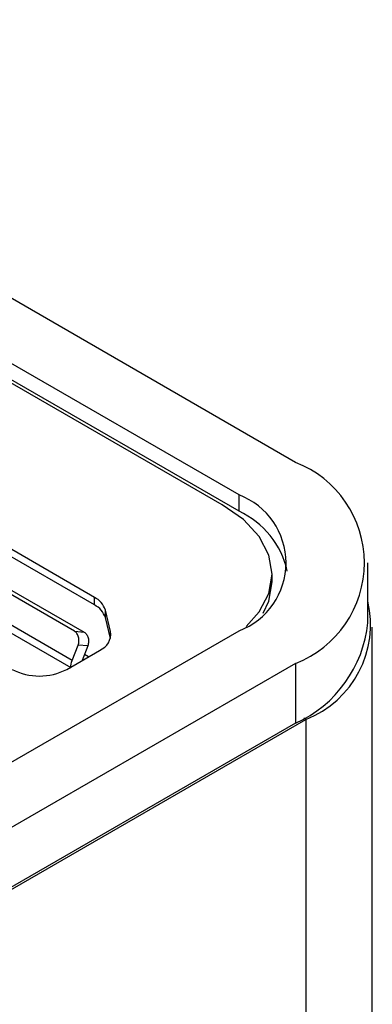
# Model space of a CAD drawing. Units: inches. Extents: x 5.51 to 14.25, y 2.55 to 8.03.
# Drawn here: x 13.91 to 14.05, y 6.1 to 6.47 of the extents above; entities that cross this region are included whole.
import ezdxf

# ---------------------------------------------------------------- set-up
doc = ezdxf.new("R2010")
doc.units = ezdxf.units.IN
doc.header["$MEASUREMENT"] = 0

msp = doc.modelspace()

# ---------------------------------------------------------------- linework, layer by layer
at = {"color": 7, "linetype": 'Continuous', "lineweight": 25}
for p, q in [((14.0179306129, 6.3045281354), (13.0834890129, 6.8439697887)), ((13.9967174035, 6.2922820103), (13.0727002519, 6.8257057576)), ((13.9967174035, 6.2861579487), (13.0727002519, 6.8195816961)), ((13.9903534264, 6.2886076637), (13.6005151516, 6.5136565094)), ((13.9424109195, 6.2538290554), (13.8674998613, 6.2970742888)), ((13.9424109195, 6.250971152), (13.8674998613, 6.2942163854)), ((13.9967174035, 6.2861579487), (13.9967174035, 6.2922820103)), ((14.0450232247, 6.2443144065), (14.0450232247, 6.266769259)), ((14.0090985847, 6.2596246964), (14.0090985847, 6.2624825997)), ((13.934888993, 6.2410975014), (13.9060061902, 6.2577711886)), ((13.9096225589, 6.257447907), (13.9385053617, 6.2407742198)), ((13.9424109195, 6.250971152), (13.9424109195, 6.2538290554)), ((13.9340564917, 6.2301695691), (13.8996059025, 6.2500574709)), ((13.8990464507, 6.2473235396), (13.93349704, 6.2274356377)), ((13.9484824406, 6.2410008441), (13.9465167501, 6.2490750713)), ((13.9465167501, 6.2462171679), (13.9465167501, 6.2490750713)), ((13.9484148231, 6.2384206741), (13.9465167501, 6.2462171679)), ((14.0467156063, 4.7194242792), (14.0467156063, 6.2426811798)), ((13.7315523573, 6.0881799848), (13.9967174035, 6.2412565077)), ((13.934888993, 6.2410975014), (13.9385053617, 6.2407742198)), ((13.9340564917, 6.2301695691), (13.9362809202, 6.2359028314)), ((13.9398973018, 6.2355794375), (13.9362809202, 6.2359028314)), ((13.9398973018, 6.2355794375), (13.9377731847, 6.230104798)), ((13.9320022347, 6.2267733391), (13.9443766036, 6.2339169102)), ((13.9401298277, 6.2314652212), (13.9386356835, 6.2323277723)), ((14.0179305999, 6.22901039), (13.7527655537, 6.0759338672)), ((14.0179305999, 6.22901039), (14.0179305999, 6.2065555376)), ((13.7460480367, 6.0487842398), (14.0218196941, 6.207983829)), ((14.0179305999, 6.2065555376), (13.7527655537, 6.0534790147)), ((14.0218196941, 6.207983829), (14.0218196941, 4.6847269284))]:
    msp.add_line(p, q, dxfattribs=at)
at = {"color": 8, "linetype": 'Continuous', "lineweight": 25}
for p, q in [((13.9484824406, 6.2386708337), (13.9484824406, 6.2410008441)), ((14.0218196941, 6.207983829), (14.0210348076, 6.2084369344))]:
    msp.add_line(p, q, dxfattribs=at)
at = {"color": 7, "linetype": 'Continuous', "lineweight": 25, "flags": 128}
for points in [[(13.9993151282, 6.2428499953), (14.004226898, 6.2483438135), (14.0078688695, 6.2552747029), (14.0090985847, 6.2624825997), (14.0078688565, 6.2696904891), (14.004226898, 6.276621371), (13.9983126627, 6.2830089172), (13.9903534264, 6.2886076637)], [(14.0057851854, 6.2478908723), (14.0078688695, 6.2524167995), (14.0090985847, 6.2596246964)]]:
    msp.add_lwpolyline(points, dxfattribs=at)
at = {"color": 7, "linetype": 'Continuous', "lineweight": 25}
for centre, radius, start, end in [((14.0031994902, 6.2667692653), 0.0405307075296414, 291.3125642062, 68.6874161228), ((13.9870344451, 6.266769259), 0.0272884620900081, 290.7834601816, 69.2165398184), ((13.982886584, 6.2565138094), 0.0327118719251538, 12.7033067407, 64.9880462978), ((13.93884129, 6.2465960907), 0.0080658559839741, 17.8991515524, 63.7326319256), ((13.93884129, 6.2437381874), 0.0080658559839715, 17.8991515524, 63.7326319256), ((14.0077575326, 6.2436038624), 0.0382953151898997, 291.5432332757, 13.316162315), ((13.9987855719, 6.2488915597), 0.0464636510510427, 294.3332455903, 354.346600454), ((13.9418220144, 6.2401293815), 0.0067171962287988, 292.3526309288, 7.4543409357), ((13.9217491824, 6.2465616878), 0.0222868531867354, 242.6097291661, 297.3902917439)]:
    msp.add_arc(centre, radius, start, end, dxfattribs=at)
for points, knots in [([(13.93628092278471, 6.235902840039684), (13.93636361316065, 6.23614930386702), (13.93652563666617, 6.236632225039363), (13.93662686189846, 6.237400571280486), (13.936608116043, 6.238169203695868), (13.9364227583755, 6.239153207031748), (13.93593320474082, 6.240314301128524), (13.93523907036509, 6.240834942085272), (13.93488898061824, 6.241097529657819)], [0, 0, 0, 0, 0.1281482339373007, 0.251093623091048, 0.3737471315492497, 0.5010535066060141, 0.7483541261330073, 1, 1, 1, 1]), ([(13.93850535299622, 6.240774170741897), (13.93868670433056, 6.240652646531125), (13.93904193939102, 6.240414602181911), (13.93948580727816, 6.239904572545918), (13.93983668720445, 6.239293755149173), (13.94016070427398, 6.238375984204157), (13.94033306983883, 6.237065047643482), (13.94004341510644, 6.236077607582877), (13.93989729516226, 6.235579481122643)], [0, 0, 0, 0, 0.1282760695244269, 0.2512700415474018, 0.3738837234385859, 0.501062902203787, 0.7483049550851778, 0.9999999999999999, 0.9999999999999999, 0.9999999999999999, 0.9999999999999999])]:
    msp.add_open_spline(points, degree=3, knots=knots, dxfattribs=at)
msp.add_open_spline([(13.93349703704037, 6.227435590384553), (13.93349703713594, 6.228277204158879), (13.93369208233779, 6.229230374451948), (13.93405649211036, 6.230169602541597)], degree=3, dxfattribs=at)

doc.saveas('drawing.dxf')
